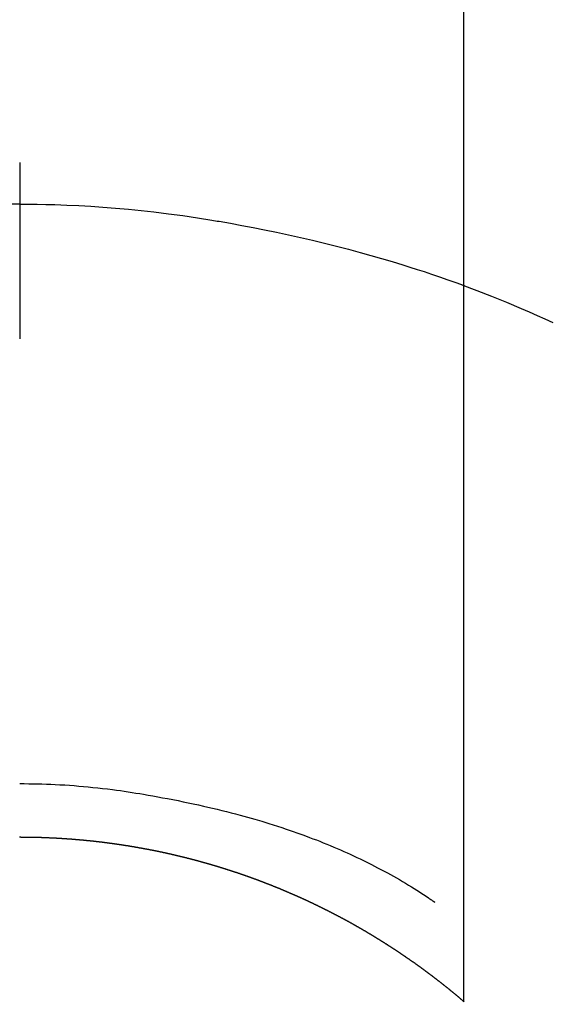
# Model space of a CAD drawing. Extents: x 163 to 26287, y 210 to 8610.
# Drawn here: x 15297 to 15306, y 7268 to 7285 of the extents above; entities that cross this region are included whole.
import ezdxf

# ---------------------------------------------------------------- set-up
doc = ezdxf.new("R2010")
doc.units = 0
doc.header["$LTSCALE"] = 50
doc.header["$MEASUREMENT"] = 0
doc.layers.get('0').update_dxf_attribs({"linetype": 'CONTINUOUS'})
doc.layers.add('150-機器', color=8, linetype='CONTINUOUS')
doc.layers.add('160-文字', color=254, linetype='CONTINUOUS')
doc.styles.add('KH001', font='txt')
doc.dimstyles.new('KH1xx030', dxfattribs={"dimscale": 30, "dimtxt": 2, "dimasz": 0.6, "dimexe": 0.3, "dimexo": 1.2, "dimgap": 0.5, "dimtad": 3, "dimdec": 1, "dimdsep": 46, "dimlunit": 6, "dimtxsty": 'KH001', "dimblk": 'DOT', "dimcen": 1, "dimdle": 1, "dimclrd": 256, "dimclre": 256, "dimclrt": 256, "dimadec": 0, "dimazin": 0, "dimtfac": 1, "dimtdec": 1, "dimtix": 1, "dimtmove": 2, "dimatfit": 3, "dimldrblk": 'CLOSEDBLANK', "dimfxl": 1, "dimtolj": 1, "dimtzin": 0, "dimlwd": -1, "dimlwe": -1, "dimarcsym": 0})

# ---------------------------------------------------------------- blocks, each defined once
blk = doc.blocks.new('_ClosedBlank')
at = {"color": 0, "linetype": 'ByBlock', "lineweight": -2}
for p, q in [((-1, 0.16667), (0, 0)), ((-1, 0.16667), (-1, -0.16667)), ((0, 0), (-1, -0.16667))]:
    blk.add_line(p, q, dxfattribs=at)
blk = doc.blocks.new('_Dot')
at = {"color": 0, "linetype": 'ByBlock', "lineweight": -2}
blk.add_line((-0.5, 0), (-1, 0), dxfattribs=at)
at = {"color": 0, "linetype": 'ByBlock', "const_width": 0.5}
blk.add_lwpolyline([(-0.25, 0, 1), (0.25, 0, 1)], format="xyb", close=True, dxfattribs=at)

msp = doc.modelspace()

# ---------------------------------------------------------------- linework, layer by layer
at = {"layer": '150-機器', "color": 13, "linetype": 'Continuous'}
for p, q in [((15304.761, 7268.518), (15304.761, 7300.279)), ((15297.251, 7271.299), (15297.251, 7271.298))]:
    msp.add_line(p, q, dxfattribs=at)
for points in [[(15297.251, 7282.723), (15297.251, 7282.718), (15297.251, 7282.713), (15297.251, 7282.708), (15297.251, 7282.703), (15297.251, 7282.698), (15297.251, 7282.693), (15297.251, 7282.688), (15297.251, 7282.683), (15297.251, 7282.678), (15297.251, 7282.673), (15297.251, 7282.668), (15297.251, 7282.663), (15297.251, 7282.658), (15297.251, 7282.652), (15297.251, 7282.647), (15297.251, 7282.642), (15297.251, 7282.637), (15297.251, 7282.632), (15297.251, 7282.627), (15297.251, 7282.621), (15297.251, 7282.616), (15297.251, 7282.611), (15297.251, 7282.606), (15297.251, 7282.6), (15297.251, 7282.595), (15297.251, 7282.59), (15297.251, 7282.585), (15297.251, 7282.579), (15297.251, 7282.574), (15297.251, 7282.569), (15297.251, 7282.563), (15297.251, 7282.558), (15297.251, 7282.553), (15297.251, 7282.547), (15297.251, 7282.542), (15297.251, 7282.537), (15297.251, 7282.531), (15297.251, 7282.526), (15297.251, 7282.521), (15297.251, 7282.515), (15297.251, 7282.51), (15297.251, 7282.504), (15297.251, 7282.499), (15297.251, 7282.493), (15297.251, 7282.488), (15297.251, 7282.483), (15297.251, 7282.477), (15297.251, 7282.472), (15297.251, 7282.466), (15297.251, 7282.461), (15297.251, 7282.455), (15297.251, 7282.45), (15297.251, 7282.444), (15297.251, 7282.439), (15297.251, 7282.433), (15297.251, 7282.428), (15297.251, 7282.422), (15297.251, 7282.416), (15297.251, 7282.411), (15297.251, 7282.405), (15297.251, 7282.4), (15297.251, 7282.394), (15297.251, 7282.388), (15297.251, 7282.384), (15297.251, 7282.378), (15297.251, 7282.373), (15297.251, 7282.367), (15297.251, 7282.361), (15297.251, 7282.356), (15297.251, 7282.35), (15297.251, 7282.344), (15297.251, 7282.339), (15297.251, 7282.333), (15297.251, 7282.327), (15297.251, 7282.322), (15297.251, 7282.316), (15297.251, 7282.31), (15297.251, 7282.305), (15297.251, 7282.299), (15297.251, 7282.293), (15297.251, 7282.287), (15297.251, 7282.282), (15297.251, 7282.276), (15297.251, 7282.27), (15297.251, 7282.264), (15297.251, 7282.259), (15297.251, 7282.253), (15297.251, 7282.247), (15297.251, 7282.241), (15297.251, 7282.235), (15297.251, 7282.23), (15297.251, 7282.224), (15297.251, 7282.218), (15297.251, 7282.212), (15297.251, 7282.206), (15297.251, 7282.201), (15297.251, 7282.195), (15297.251, 7282.189), (15297.251, 7282.183), (15297.251, 7282.177), (15297.251, 7282.171), (15297.251, 7282.165), (15297.251, 7282.16), (15297.251, 7282.154), (15297.251, 7282.148), (15297.251, 7282.142), (15297.251, 7282.136), (15297.251, 7282.13), (15297.251, 7282.124), (15297.251, 7282.118), (15297.251, 7282.112), (15297.251, 7282.107), (15297.251, 7282.101), (15297.251, 7282.095), (15297.251, 7282.089), (15297.251, 7282.083), (15297.251, 7282.077), (15297.251, 7282.071), (15297.251, 7282.065), (15297.251, 7282.059), (15297.251, 7282.053), (15297.251, 7282.047), (15297.251, 7282.041), (15297.251, 7282.035), (15297.251, 7282.029), (15297.251, 7282.023), (15297.251, 7282.017)], [(15297.251, 7282.017), (15297.104, 7282.016)], [(15297.251, 7282.017), (15297.399, 7282.016), (15297.547, 7282.014), (15297.695, 7282.012), (15297.843, 7282.009), (15298.046, 7282.002), (15298.249, 7281.993), (15298.452, 7281.981), (15298.655, 7281.968), (15298.872, 7281.951), (15299.089, 7281.932), (15299.305, 7281.91), (15299.521, 7281.886), (15299.767, 7281.855), (15300.012, 7281.822), (15300.257, 7281.786), (15300.501, 7281.747), (15300.531, 7281.742), (15300.562, 7281.737), (15300.592, 7281.731), (15300.623, 7281.726), (15300.815, 7281.693), (15301.008, 7281.657), (15301.2, 7281.621), (15301.391, 7281.583), (15301.595, 7281.541), (15301.798, 7281.497), (15302.001, 7281.452), (15302.203, 7281.405), (15302.406, 7281.356), (15302.608, 7281.306), (15302.81, 7281.254), (15303.011, 7281.2), (15303.191, 7281.15), (15303.371, 7281.098), (15303.55, 7281.045), (15303.728, 7280.99), (15303.85, 7280.952), (15303.971, 7280.913), (15304.092, 7280.874), (15304.213, 7280.834), (15304.352, 7280.786), (15304.49, 7280.737), (15304.628, 7280.688), (15304.767, 7280.638)], [(15297.251, 7282.017), (15297.251, 7282), (15297.251, 7281.982), (15297.251, 7281.964), (15297.251, 7281.946), (15297.251, 7281.928), (15297.251, 7281.91), (15297.251, 7281.892), (15297.251, 7281.874), (15297.251, 7281.856), (15297.251, 7281.838), (15297.251, 7281.82), (15297.251, 7281.802), (15297.251, 7281.784), (15297.251, 7281.766), (15297.251, 7281.748), (15297.251, 7281.73), (15297.251, 7281.712), (15297.251, 7281.694), (15297.251, 7281.676), (15297.251, 7281.658), (15297.251, 7281.64), (15297.251, 7281.623), (15297.251, 7281.605), (15297.251, 7281.587), (15297.251, 7281.569), (15297.251, 7281.551), (15297.251, 7281.533), (15297.251, 7281.515), (15297.251, 7281.497), (15297.251, 7281.479), (15297.251, 7281.461), (15297.251, 7281.443), (15297.251, 7281.425), (15297.251, 7281.407), (15297.251, 7281.389), (15297.251, 7281.371), (15297.251, 7281.353), (15297.251, 7281.335), (15297.251, 7281.317), (15297.251, 7281.299), (15297.251, 7281.281), (15297.251, 7281.263), (15297.251, 7281.246), (15297.251, 7281.228), (15297.251, 7281.21), (15297.251, 7281.192), (15297.251, 7281.174), (15297.251, 7281.156), (15297.251, 7281.138), (15297.251, 7281.12), (15297.251, 7281.102), (15297.251, 7281.084), (15297.251, 7281.066), (15297.251, 7281.048), (15297.251, 7281.03), (15297.251, 7281.012), (15297.251, 7280.994), (15297.251, 7280.975), (15297.251, 7280.957), (15297.251, 7280.939), (15297.251, 7280.921), (15297.251, 7280.903), (15297.251, 7280.885), (15297.251, 7280.868), (15297.251, 7280.85), (15297.251, 7280.832), (15297.251, 7280.814), (15297.251, 7280.796), (15297.251, 7280.778), (15297.251, 7280.76), (15297.251, 7280.742), (15297.251, 7280.724), (15297.251, 7280.706), (15297.251, 7280.688), (15297.251, 7280.67), (15297.251, 7280.652), (15297.251, 7280.634), (15297.251, 7280.616), (15297.251, 7280.597), (15297.251, 7280.579), (15297.251, 7280.561), (15297.251, 7280.543), (15297.251, 7280.525), (15297.251, 7280.507), (15297.251, 7280.49), (15297.251, 7280.472), (15297.251, 7280.454), (15297.251, 7280.436), (15297.251, 7280.418), (15297.251, 7280.4), (15297.251, 7280.382), (15297.251, 7280.364), (15297.251, 7280.346), (15297.251, 7280.328), (15297.251, 7280.31), (15297.251, 7280.292), (15297.251, 7280.274), (15297.251, 7280.256), (15297.251, 7280.237), (15297.251, 7280.219), (15297.251, 7280.201), (15297.251, 7280.183), (15297.251, 7280.165), (15297.251, 7280.147), (15297.251, 7280.129), (15297.251, 7280.112), (15297.251, 7280.094), (15297.251, 7280.076), (15297.251, 7280.058), (15297.251, 7280.04), (15297.251, 7280.022), (15297.251, 7280.004), (15297.251, 7279.986), (15297.251, 7279.968), (15297.251, 7279.95), (15297.251, 7279.932), (15297.251, 7279.914), (15297.251, 7279.896), (15297.251, 7279.878), (15297.251, 7279.86), (15297.251, 7279.842), (15297.251, 7279.823), (15297.251, 7279.805), (15297.251, 7279.787), (15297.251, 7279.769), (15297.251, 7279.751), (15297.251, 7279.734)], [(15304.726, 7280.653), (15304.979, 7280.555), (15305.232, 7280.457), (15305.483, 7280.356), (15305.733, 7280.251), (15305.867, 7280.193), (15306, 7280.134), (15306.132, 7280.074), (15306.265, 7280.013)], [(15297.251, 7272.208), (15297.327, 7272.207), (15297.403, 7272.206), (15297.478, 7272.205), (15297.554, 7272.204), (15297.628, 7272.201), (15297.702, 7272.199), (15297.776, 7272.196), (15297.85, 7272.193), (15297.931, 7272.188), (15298.012, 7272.184), (15298.093, 7272.179), (15298.174, 7272.173), (15298.252, 7272.166), (15298.331, 7272.159), (15298.409, 7272.152), (15298.487, 7272.144), (15298.571, 7272.135), (15298.654, 7272.126), (15298.737, 7272.116), (15298.82, 7272.106), (15298.887, 7272.097), (15298.953, 7272.088), (15299.019, 7272.078), (15299.086, 7272.068), (15299.151, 7272.058), (15299.215, 7272.047), (15299.28, 7272.037), (15299.345, 7272.026), (15299.425, 7272.012), (15299.505, 7271.998), (15299.585, 7271.984), (15299.665, 7271.969), (15299.753, 7271.953), (15299.841, 7271.936), (15299.929, 7271.919), (15300.016, 7271.901), (15300.102, 7271.884), (15300.187, 7271.865), (15300.272, 7271.847), (15300.357, 7271.828), (15300.435, 7271.81), (15300.513, 7271.791), (15300.591, 7271.773), (15300.668, 7271.754), (15300.747, 7271.734), (15300.825, 7271.714), (15300.903, 7271.694), (15300.982, 7271.673), (15301.103, 7271.639), (15301.225, 7271.605), (15301.346, 7271.569), (15301.466, 7271.532), (15301.54, 7271.509), (15301.613, 7271.486), (15301.686, 7271.462), (15301.76, 7271.438), (15301.858, 7271.404), (15301.957, 7271.369), (15302.055, 7271.333), (15302.152, 7271.297), (15302.21, 7271.275), (15302.268, 7271.253), (15302.325, 7271.23), (15302.383, 7271.207), (15302.443, 7271.183), (15302.503, 7271.158), (15302.563, 7271.133), (15302.622, 7271.107), (15302.677, 7271.084), (15302.732, 7271.06), (15302.786, 7271.035), (15302.841, 7271.011), (15302.897, 7270.985), (15302.953, 7270.959), (15303.009, 7270.932), (15303.065, 7270.905), (15303.111, 7270.882), (15303.157, 7270.859), (15303.203, 7270.836), (15303.249, 7270.812), (15303.304, 7270.783), (15303.36, 7270.754), (15303.415, 7270.725), (15303.47, 7270.696), (15303.521, 7270.668), (15303.571, 7270.639), (15303.621, 7270.611), (15303.671, 7270.582), (15303.724, 7270.551), (15303.776, 7270.52), (15303.827, 7270.489), (15303.879, 7270.457), (15303.923, 7270.43), (15303.967, 7270.402), (15304.011, 7270.374), (15304.054, 7270.345), (15304.08, 7270.329), (15304.106, 7270.312), (15304.132, 7270.295), (15304.157, 7270.278), (15304.172, 7270.268), (15304.187, 7270.258), (15304.201, 7270.248), (15304.216, 7270.238), (15304.228, 7270.229), (15304.24, 7270.22), (15304.252, 7270.212), (15304.265, 7270.204), (15304.266, 7270.203), (15304.267, 7270.202), (15304.269, 7270.202), (15304.27, 7270.201)], [(15297.251, 7271.298), (15297.245, 7271.298)], [(15304.769, 7268.511), (15304.765, 7268.515), (15304.761, 7268.518), (15304.757, 7268.521), (15304.753, 7268.525), (15304.749, 7268.528), (15304.745, 7268.532), (15304.741, 7268.535), (15304.737, 7268.538), (15304.733, 7268.542), (15304.729, 7268.545), (15304.725, 7268.548), (15304.721, 7268.552), (15304.717, 7268.555), (15304.713, 7268.559), (15304.709, 7268.562), (15304.705, 7268.565), (15304.701, 7268.569), (15304.697, 7268.572), (15304.693, 7268.576), (15304.689, 7268.579), (15304.685, 7268.582), (15304.681, 7268.586), (15304.677, 7268.589), (15304.673, 7268.592), (15304.669, 7268.596), (15304.665, 7268.599), (15304.661, 7268.603), (15304.657, 7268.606), (15304.653, 7268.609), (15304.649, 7268.613), (15304.645, 7268.616), (15304.641, 7268.619), (15304.637, 7268.623), (15304.633, 7268.626), (15304.629, 7268.63), (15304.625, 7268.633), (15304.621, 7268.636), (15304.617, 7268.64), (15304.613, 7268.643), (15304.608, 7268.646), (15304.604, 7268.65), (15304.6, 7268.653), (15304.596, 7268.656), (15304.592, 7268.66), (15304.588, 7268.663), (15304.584, 7268.666), (15304.58, 7268.67), (15304.576, 7268.673), (15304.572, 7268.676), (15304.568, 7268.68), (15304.564, 7268.683), (15304.56, 7268.686), (15304.556, 7268.69), (15304.552, 7268.693), (15304.548, 7268.696), (15304.544, 7268.699), (15304.54, 7268.703), (15304.536, 7268.706), (15304.532, 7268.709), (15304.527, 7268.713), (15304.523, 7268.716), (15304.519, 7268.719), (15304.515, 7268.723), (15304.511, 7268.726), (15304.507, 7268.729), (15304.503, 7268.732), (15304.499, 7268.736), (15304.495, 7268.739), (15304.491, 7268.742), (15304.487, 7268.746), (15304.483, 7268.749), (15304.479, 7268.752), (15304.474, 7268.755), (15304.47, 7268.759), (15304.466, 7268.762), (15304.462, 7268.765), (15304.458, 7268.769), (15304.454, 7268.772), (15304.45, 7268.775), (15304.446, 7268.778), (15304.442, 7268.782), (15304.438, 7268.785), (15304.434, 7268.788), (15304.429, 7268.791), (15304.425, 7268.795), (15304.421, 7268.798), (15304.417, 7268.801), (15304.413, 7268.804), (15304.409, 7268.808), (15304.405, 7268.811), (15304.402, 7268.814), (15304.398, 7268.817), (15304.393, 7268.82), (15304.389, 7268.823), (15304.385, 7268.826), (15304.381, 7268.829), (15304.377, 7268.833), (15304.373, 7268.836), (15304.369, 7268.839), (15304.365, 7268.842), (15304.361, 7268.846), (15304.356, 7268.849), (15304.352, 7268.852), (15304.348, 7268.855), (15304.344, 7268.859), (15304.34, 7268.862), (15304.336, 7268.865), (15304.332, 7268.868), (15304.327, 7268.871), (15304.323, 7268.875), (15304.319, 7268.878), (15304.315, 7268.881), (15304.311, 7268.884), (15304.307, 7268.887), (15304.303, 7268.891), (15304.298, 7268.894), (15304.294, 7268.897), (15304.29, 7268.9), (15304.286, 7268.903), (15304.282, 7268.907), (15304.278, 7268.91), (15304.274, 7268.913), (15304.269, 7268.916), (15304.265, 7268.919), (15304.261, 7268.923), (15304.257, 7268.926), (15304.253, 7268.929), (15304.249, 7268.932), (15304.244, 7268.935), (15304.24, 7268.938), (15304.236, 7268.942), (15304.232, 7268.945), (15304.228, 7268.948), (15304.224, 7268.951), (15304.219, 7268.954), (15304.215, 7268.957), (15304.211, 7268.961), (15304.207, 7268.964), (15304.203, 7268.967), (15304.199, 7268.97), (15304.194, 7268.973), (15304.19, 7268.976), (15304.186, 7268.98), (15304.182, 7268.983), (15304.178, 7268.986), (15304.173, 7268.989), (15304.169, 7268.992), (15304.165, 7268.995), (15304.161, 7268.998), (15304.157, 7269.002), (15304.152, 7269.005), (15304.148, 7269.008), (15304.144, 7269.011), (15304.14, 7269.014), (15304.136, 7269.017), (15304.131, 7269.02), (15304.127, 7269.023), (15304.123, 7269.027), (15304.119, 7269.03), (15304.115, 7269.033), (15304.11, 7269.036), (15304.106, 7269.039), (15304.102, 7269.042), (15304.098, 7269.045), (15304.094, 7269.048), (15304.089, 7269.051), (15304.085, 7269.055), (15304.081, 7269.058), (15304.077, 7269.061), (15304.072, 7269.064), (15304.068, 7269.067), (15304.064, 7269.07), (15304.06, 7269.073), (15304.056, 7269.076), (15304.051, 7269.079), (15304.047, 7269.082), (15304.043, 7269.086), (15304.039, 7269.089), (15304.034, 7269.092), (15304.03, 7269.095), (15304.027, 7269.098), (15304.023, 7269.101), (15304.018, 7269.104), (15304.014, 7269.107), (15304.01, 7269.11), (15304.006, 7269.113), (15304.001, 7269.116), (15303.997, 7269.119), (15303.993, 7269.122), (15303.989, 7269.125), (15303.984, 7269.129), (15303.98, 7269.132), (15303.976, 7269.135), (15303.972, 7269.138), (15303.967, 7269.141), (15303.963, 7269.144), (15303.959, 7269.147), (15303.955, 7269.15), (15303.95, 7269.153), (15303.946, 7269.156), (15303.942, 7269.159), (15303.938, 7269.162), (15303.933, 7269.165), (15303.929, 7269.168), (15303.925, 7269.171), (15303.92, 7269.174), (15303.916, 7269.177), (15303.912, 7269.18), (15303.908, 7269.183), (15303.903, 7269.186), (15303.899, 7269.189), (15303.895, 7269.192), (15303.89, 7269.195), (15303.886, 7269.197), (15303.882, 7269.2), (15303.878, 7269.203), (15303.873, 7269.206), (15303.869, 7269.209), (15303.865, 7269.212), (15303.86, 7269.215), (15303.856, 7269.218), (15303.852, 7269.221), (15303.848, 7269.224), (15303.843, 7269.227), (15303.839, 7269.23), (15303.835, 7269.233), (15303.83, 7269.236), (15303.826, 7269.239), (15303.822, 7269.242), (15303.817, 7269.245), (15303.813, 7269.248), (15303.809, 7269.251), (15303.805, 7269.254), (15303.8, 7269.257), (15303.796, 7269.26), (15303.792, 7269.263), (15303.787, 7269.266), (15303.783, 7269.269), (15303.779, 7269.272), (15303.774, 7269.275), (15303.77, 7269.278), (15303.766, 7269.281), (15303.761, 7269.284), (15303.757, 7269.287), (15303.753, 7269.29), (15303.748, 7269.293), (15303.744, 7269.296), (15303.74, 7269.299), (15303.735, 7269.302), (15303.731, 7269.305), (15303.727, 7269.307), (15303.722, 7269.31), (15303.718, 7269.313), (15303.714, 7269.316), (15303.709, 7269.319), (15303.705, 7269.322), (15303.701, 7269.325), (15303.696, 7269.328), (15303.692, 7269.331), (15303.688, 7269.334), (15303.683, 7269.337), (15303.679, 7269.34), (15303.675, 7269.343), (15303.67, 7269.346), (15303.666, 7269.348), (15303.662, 7269.351), (15303.657, 7269.354), (15303.653, 7269.357), (15303.649, 7269.36), (15303.645, 7269.363), (15303.641, 7269.366), (15303.636, 7269.369), (15303.632, 7269.372), (15303.628, 7269.375), (15303.623, 7269.378), (15303.619, 7269.38), (15303.615, 7269.383), (15303.61, 7269.386), (15303.606, 7269.389), (15303.601, 7269.392), (15303.597, 7269.395), (15303.593, 7269.398), (15303.588, 7269.401), (15303.584, 7269.403), (15303.58, 7269.406), (15303.575, 7269.409), (15303.571, 7269.412), (15303.566, 7269.415), (15303.562, 7269.418), (15303.558, 7269.421), (15303.553, 7269.424), (15303.549, 7269.426), (15303.544, 7269.429), (15303.54, 7269.432), (15303.536, 7269.435), (15303.531, 7269.438), (15303.527, 7269.441), (15303.522, 7269.444), (15303.518, 7269.446), (15303.514, 7269.449), (15303.509, 7269.452), (15303.505, 7269.455), (15303.5, 7269.458), (15303.496, 7269.461), (15303.492, 7269.463), (15303.487, 7269.466), (15303.483, 7269.469), (15303.478, 7269.472), (15303.474, 7269.475), (15303.47, 7269.478), (15303.465, 7269.48), (15303.461, 7269.483), (15303.456, 7269.486), (15303.452, 7269.489), (15303.448, 7269.492), (15303.443, 7269.494), (15303.439, 7269.497), (15303.434, 7269.5), (15303.43, 7269.503), (15303.425, 7269.506), (15303.421, 7269.509), (15303.417, 7269.511), (15303.412, 7269.514), (15303.408, 7269.517), (15303.403, 7269.52), (15303.399, 7269.523), (15303.394, 7269.525), (15303.39, 7269.528), (15303.386, 7269.531), (15303.381, 7269.534), (15303.377, 7269.536), (15303.372, 7269.539), (15303.368, 7269.542), (15303.363, 7269.545), (15303.359, 7269.548), (15303.354, 7269.55), (15303.35, 7269.553), (15303.346, 7269.556), (15303.341, 7269.559), (15303.337, 7269.561), (15303.332, 7269.564), (15303.328, 7269.567), (15303.323, 7269.57), (15303.319, 7269.572), (15303.314, 7269.574), (15303.31, 7269.577), (15303.305, 7269.58), (15303.301, 7269.582), (15303.297, 7269.585), (15303.292, 7269.588), (15303.288, 7269.591), (15303.283, 7269.593), (15303.279, 7269.596), (15303.275, 7269.599), (15303.271, 7269.602), (15303.266, 7269.604), (15303.262, 7269.607), (15303.257, 7269.61), (15303.253, 7269.613), (15303.248, 7269.615), (15303.244, 7269.618), (15303.239, 7269.621), (15303.235, 7269.623), (15303.231, 7269.626), (15303.226, 7269.629), (15303.222, 7269.632), (15303.217, 7269.634), (15303.213, 7269.637), (15303.208, 7269.64), (15303.204, 7269.642), (15303.199, 7269.645), (15303.195, 7269.648), (15303.19, 7269.651), (15303.186, 7269.653), (15303.181, 7269.656), (15303.177, 7269.659), (15303.172, 7269.661), (15303.168, 7269.664), (15303.163, 7269.667), (15303.159, 7269.669), (15303.154, 7269.672), (15303.15, 7269.675), (15303.145, 7269.677), (15303.141, 7269.68), (15303.136, 7269.683), (15303.132, 7269.685), (15303.127, 7269.688), (15303.123, 7269.691), (15303.118, 7269.693), (15303.114, 7269.696), (15303.109, 7269.699), (15303.105, 7269.701), (15303.1, 7269.704), (15303.096, 7269.707), (15303.091, 7269.709), (15303.087, 7269.712), (15303.082, 7269.715), (15303.077, 7269.717), (15303.073, 7269.72), (15303.068, 7269.723), (15303.064, 7269.725), (15303.059, 7269.728), (15303.055, 7269.73), (15303.05, 7269.733), (15303.046, 7269.736), (15303.041, 7269.738), (15303.037, 7269.741), (15303.032, 7269.744), (15303.028, 7269.746), (15303.023, 7269.749), (15303.019, 7269.752), (15303.014, 7269.754), (15303.01, 7269.757), (15303.005, 7269.759), (15303, 7269.762), (15302.996, 7269.765), (15302.991, 7269.767), (15302.987, 7269.77), (15302.982, 7269.772), (15302.978, 7269.775), (15302.973, 7269.778), (15302.969, 7269.78), (15302.964, 7269.783), (15302.96, 7269.785), (15302.955, 7269.788), (15302.95, 7269.791), (15302.946, 7269.793), (15302.941, 7269.796), (15302.937, 7269.798), (15302.932, 7269.801), (15302.928, 7269.803), (15302.923, 7269.806), (15302.919, 7269.809), (15302.914, 7269.811), (15302.909, 7269.814), (15302.905, 7269.816), (15302.9, 7269.819), (15302.897, 7269.821), (15302.892, 7269.824), (15302.888, 7269.827), (15302.883, 7269.829), (15302.878, 7269.832), (15302.874, 7269.834), (15302.869, 7269.837), (15302.865, 7269.839), (15302.86, 7269.842), (15302.856, 7269.844), (15302.851, 7269.847), (15302.846, 7269.85), (15302.842, 7269.852), (15302.837, 7269.855), (15302.833, 7269.857), (15302.828, 7269.86), (15302.823, 7269.862), (15302.819, 7269.865), (15302.814, 7269.867), (15302.81, 7269.87), (15302.805, 7269.872), (15302.8, 7269.875), (15302.796, 7269.877), (15302.791, 7269.88), (15302.787, 7269.882), (15302.782, 7269.885), (15302.778, 7269.887), (15302.773, 7269.89), (15302.768, 7269.892), (15302.764, 7269.895), (15302.759, 7269.897), (15302.755, 7269.9), (15302.75, 7269.902), (15302.745, 7269.905), (15302.741, 7269.907), (15302.736, 7269.91), (15302.731, 7269.912), (15302.727, 7269.915), (15302.722, 7269.917), (15302.718, 7269.92), (15302.713, 7269.922), (15302.708, 7269.925), (15302.704, 7269.927), (15302.699, 7269.93), (15302.695, 7269.932), (15302.69, 7269.935), (15302.685, 7269.937), (15302.681, 7269.94), (15302.676, 7269.942), (15302.671, 7269.945), (15302.667, 7269.947), (15302.662, 7269.949), (15302.658, 7269.951), (15302.653, 7269.953), (15302.648, 7269.956), (15302.644, 7269.958), (15302.639, 7269.961), (15302.634, 7269.963), (15302.63, 7269.966), (15302.625, 7269.968), (15302.621, 7269.971), (15302.616, 7269.973), (15302.611, 7269.975), (15302.607, 7269.978), (15302.602, 7269.98), (15302.597, 7269.983), (15302.593, 7269.985), (15302.588, 7269.988), (15302.583, 7269.99), (15302.579, 7269.992), (15302.574, 7269.995), (15302.569, 7269.997), (15302.565, 7270), (15302.56, 7270.002), (15302.555, 7270.005), (15302.551, 7270.007), (15302.546, 7270.009), (15302.542, 7270.012), (15302.537, 7270.014), (15302.532, 7270.017), (15302.528, 7270.019), (15302.523, 7270.021), (15302.519, 7270.024), (15302.515, 7270.026), (15302.51, 7270.028), (15302.505, 7270.031), (15302.501, 7270.033), (15302.496, 7270.036), (15302.491, 7270.038), (15302.487, 7270.04), (15302.482, 7270.043), (15302.477, 7270.045), (15302.473, 7270.048), (15302.468, 7270.05), (15302.463, 7270.052), (15302.459, 7270.055), (15302.454, 7270.057), (15302.449, 7270.059), (15302.445, 7270.062), (15302.44, 7270.064), (15302.435, 7270.066), (15302.43, 7270.069), (15302.426, 7270.071), (15302.421, 7270.073), (15302.416, 7270.076), (15302.412, 7270.078), (15302.407, 7270.081), (15302.402, 7270.083), (15302.398, 7270.085), (15302.393, 7270.088), (15302.388, 7270.09), (15302.384, 7270.092), (15302.379, 7270.095), (15302.374, 7270.097), (15302.37, 7270.099), (15302.365, 7270.102), (15302.36, 7270.104), (15302.355, 7270.106), (15302.351, 7270.108), (15302.346, 7270.111), (15302.341, 7270.113), (15302.337, 7270.115), (15302.332, 7270.118), (15302.327, 7270.12), (15302.323, 7270.122), (15302.318, 7270.125), (15302.313, 7270.127), (15302.308, 7270.129), (15302.304, 7270.132), (15302.299, 7270.134), (15302.294, 7270.136), (15302.29, 7270.138), (15302.285, 7270.141), (15302.28, 7270.143), (15302.275, 7270.145), (15302.271, 7270.148), (15302.266, 7270.15), (15302.261, 7270.152), (15302.257, 7270.154), (15302.252, 7270.157), (15302.247, 7270.159), (15302.242, 7270.161), (15302.238, 7270.163), (15302.233, 7270.166), (15302.228, 7270.168), (15302.224, 7270.17), (15302.219, 7270.172), (15302.214, 7270.175), (15302.209, 7270.177), (15302.205, 7270.179), (15302.2, 7270.181), (15302.195, 7270.184), (15302.19, 7270.186), (15302.186, 7270.188), (15302.181, 7270.19), (15302.176, 7270.193), (15302.171, 7270.195), (15302.167, 7270.197), (15302.162, 7270.199), (15302.157, 7270.202), (15302.152, 7270.204), (15302.148, 7270.206), (15302.144, 7270.208), (15302.139, 7270.211), (15302.135, 7270.213), (15302.13, 7270.215), (15302.125, 7270.217), (15302.12, 7270.219), (15302.116, 7270.222), (15302.111, 7270.224), (15302.106, 7270.226), (15302.101, 7270.228), (15302.097, 7270.23), (15302.092, 7270.233), (15302.087, 7270.235), (15302.082, 7270.237), (15302.077, 7270.239), (15302.073, 7270.241), (15302.068, 7270.244), (15302.063, 7270.246), (15302.058, 7270.248), (15302.054, 7270.25), (15302.049, 7270.252), (15302.044, 7270.254), (15302.039, 7270.257), (15302.035, 7270.259), (15302.03, 7270.261), (15302.025, 7270.263), (15302.02, 7270.265), (15302.016, 7270.268), (15302.011, 7270.27), (15302.006, 7270.272), (15302.001, 7270.274), (15301.996, 7270.276), (15301.992, 7270.278), (15301.987, 7270.28), (15301.982, 7270.283), (15301.977, 7270.285), (15301.973, 7270.287), (15301.968, 7270.289), (15301.963, 7270.291), (15301.958, 7270.293), (15301.953, 7270.295), (15301.949, 7270.298), (15301.944, 7270.3), (15301.939, 7270.302), (15301.934, 7270.304), (15301.93, 7270.306), (15301.925, 7270.308), (15301.92, 7270.31), (15301.915, 7270.312), (15301.91, 7270.315), (15301.906, 7270.317), (15301.901, 7270.319), (15301.896, 7270.321), (15301.891, 7270.323), (15301.886, 7270.325), (15301.882, 7270.326), (15301.877, 7270.328), (15301.872, 7270.33), (15301.867, 7270.333), (15301.862, 7270.335), (15301.858, 7270.337), (15301.853, 7270.339), (15301.848, 7270.341), (15301.843, 7270.343), (15301.838, 7270.345), (15301.834, 7270.347), (15301.829, 7270.349), (15301.824, 7270.351), (15301.819, 7270.353), (15301.814, 7270.355), (15301.81, 7270.358), (15301.805, 7270.36), (15301.8, 7270.362), (15301.795, 7270.364), (15301.79, 7270.366), (15301.785, 7270.368), (15301.781, 7270.37), (15301.776, 7270.372), (15301.771, 7270.374), (15301.767, 7270.376), (15301.762, 7270.378), (15301.758, 7270.38), (15301.753, 7270.382), (15301.748, 7270.384), (15301.743, 7270.386), (15301.738, 7270.388), (15301.733, 7270.39), (15301.729, 7270.392), (15301.724, 7270.394), (15301.719, 7270.397), (15301.714, 7270.399), (15301.709, 7270.401), (15301.704, 7270.403), (15301.7, 7270.405), (15301.695, 7270.407), (15301.69, 7270.409), (15301.685, 7270.411), (15301.68, 7270.413), (15301.675, 7270.415), (15301.671, 7270.417), (15301.666, 7270.419), (15301.661, 7270.421), (15301.656, 7270.423), (15301.651, 7270.425), (15301.646, 7270.427), (15301.642, 7270.429), (15301.637, 7270.431), (15301.632, 7270.433), (15301.627, 7270.435), (15301.622, 7270.437), (15301.617, 7270.439), (15301.612, 7270.441), (15301.608, 7270.443), (15301.603, 7270.445), (15301.598, 7270.447), (15301.593, 7270.449), (15301.588, 7270.45), (15301.583, 7270.452), (15301.578, 7270.454), (15301.574, 7270.456), (15301.569, 7270.458), (15301.564, 7270.46), (15301.559, 7270.462), (15301.554, 7270.464), (15301.549, 7270.466), (15301.544, 7270.468), (15301.54, 7270.47), (15301.535, 7270.472), (15301.53, 7270.474), (15301.525, 7270.476), (15301.52, 7270.478), (15301.515, 7270.48), (15301.51, 7270.482), (15301.506, 7270.484), (15301.501, 7270.486), (15301.496, 7270.488), (15301.491, 7270.489), (15301.486, 7270.491), (15301.481, 7270.493), (15301.476, 7270.495), (15301.471, 7270.497), (15301.467, 7270.499), (15301.462, 7270.501), (15301.457, 7270.503), (15301.452, 7270.505), (15301.447, 7270.507), (15301.442, 7270.509), (15301.437, 7270.511), (15301.432, 7270.512), (15301.427, 7270.514), (15301.423, 7270.516), (15301.418, 7270.518), (15301.413, 7270.52), (15301.408, 7270.522), (15301.403, 7270.524), (15301.398, 7270.526), (15301.393, 7270.528), (15301.389, 7270.529), (15301.385, 7270.531), (15301.38, 7270.533), (15301.375, 7270.535), (15301.37, 7270.537), (15301.365, 7270.539), (15301.36, 7270.541), (15301.355, 7270.543), (15301.35, 7270.544), (15301.345, 7270.546), (15301.34, 7270.548), (15301.336, 7270.55), (15301.331, 7270.552), (15301.326, 7270.554), (15301.321, 7270.556), (15301.316, 7270.557), (15301.311, 7270.559), (15301.306, 7270.561), (15301.301, 7270.563), (15301.296, 7270.565), (15301.291, 7270.567), (15301.287, 7270.568), (15301.282, 7270.57), (15301.277, 7270.572), (15301.272, 7270.574), (15301.267, 7270.576), (15301.262, 7270.578), (15301.257, 7270.579), (15301.252, 7270.581), (15301.247, 7270.583), (15301.242, 7270.585), (15301.237, 7270.587), (15301.232, 7270.588), (15301.228, 7270.59), (15301.223, 7270.592), (15301.218, 7270.594), (15301.213, 7270.596), (15301.208, 7270.597), (15301.203, 7270.599), (15301.198, 7270.601), (15301.193, 7270.603), (15301.188, 7270.605), (15301.183, 7270.606), (15301.178, 7270.608), (15301.173, 7270.61), (15301.169, 7270.612), (15301.164, 7270.614), (15301.159, 7270.615), (15301.154, 7270.617), (15301.149, 7270.619), (15301.144, 7270.621), (15301.139, 7270.622), (15301.134, 7270.624), (15301.129, 7270.626), (15301.124, 7270.628), (15301.119, 7270.629), (15301.114, 7270.631), (15301.109, 7270.633), (15301.104, 7270.635), (15301.099, 7270.636), (15301.095, 7270.638), (15301.09, 7270.64), (15301.085, 7270.642), (15301.08, 7270.643), (15301.075, 7270.645), (15301.07, 7270.647), (15301.065, 7270.649), (15301.06, 7270.65), (15301.055, 7270.652), (15301.05, 7270.654), (15301.045, 7270.656), (15301.04, 7270.657), (15301.035, 7270.659), (15301.03, 7270.661), (15301.025, 7270.662), (15301.02, 7270.664), (15301.015, 7270.666), (15301.011, 7270.668), (15301.006, 7270.669), (15301.002, 7270.671), (15300.997, 7270.673), (15300.992, 7270.674), (15300.987, 7270.676), (15300.982, 7270.678), (15300.977, 7270.679), (15300.972, 7270.681), (15300.967, 7270.683), (15300.962, 7270.685), (15300.957, 7270.686), (15300.952, 7270.688), (15300.947, 7270.69), (15300.942, 7270.691), (15300.937, 7270.693), (15300.932, 7270.695), (15300.927, 7270.696), (15300.922, 7270.698), (15300.917, 7270.7), (15300.912, 7270.701), (15300.907, 7270.703), (15300.902, 7270.704), (15300.897, 7270.705), (15300.892, 7270.707), (15300.887, 7270.709), (15300.882, 7270.71), (15300.877, 7270.712), (15300.872, 7270.713), (15300.867, 7270.715), (15300.863, 7270.717), (15300.858, 7270.718), (15300.853, 7270.72), (15300.848, 7270.722), (15300.843, 7270.723), (15300.838, 7270.725), (15300.833, 7270.727), (15300.828, 7270.728), (15300.823, 7270.73), (15300.818, 7270.731), (15300.813, 7270.733), (15300.808, 7270.735), (15300.803, 7270.736), (15300.798, 7270.738), (15300.793, 7270.74), (15300.788, 7270.741), (15300.783, 7270.743), (15300.778, 7270.744), (15300.773, 7270.746), (15300.768, 7270.748), (15300.763, 7270.749), (15300.758, 7270.751), (15300.753, 7270.752), (15300.748, 7270.754), (15300.743, 7270.755), (15300.738, 7270.757), (15300.733, 7270.759), (15300.728, 7270.76), (15300.723, 7270.762), (15300.718, 7270.763), (15300.713, 7270.765), (15300.708, 7270.767), (15300.703, 7270.768), (15300.698, 7270.77), (15300.693, 7270.771), (15300.688, 7270.773), (15300.683, 7270.774), (15300.678, 7270.776), (15300.673, 7270.777), (15300.668, 7270.779), (15300.663, 7270.781), (15300.658, 7270.782), (15300.653, 7270.784), (15300.648, 7270.785), (15300.643, 7270.787), (15300.638, 7270.788), (15300.634, 7270.79), (15300.629, 7270.791), (15300.624, 7270.793), (15300.619, 7270.794), (15300.614, 7270.796), (15300.609, 7270.797), (15300.604, 7270.799), (15300.599, 7270.801), (15300.594, 7270.802), (15300.589, 7270.804), (15300.584, 7270.805), (15300.579, 7270.807), (15300.574, 7270.808), (15300.569, 7270.81), (15300.564, 7270.811), (15300.559, 7270.813), (15300.554, 7270.814), (15300.549, 7270.816), (15300.544, 7270.817), (15300.539, 7270.819), (15300.534, 7270.82), (15300.529, 7270.822), (15300.524, 7270.823), (15300.518, 7270.825), (15300.513, 7270.826), (15300.508, 7270.828), (15300.503, 7270.829), (15300.498, 7270.83), (15300.493, 7270.832), (15300.488, 7270.833), (15300.483, 7270.835), (15300.478, 7270.836), (15300.473, 7270.838), (15300.468, 7270.839), (15300.463, 7270.841), (15300.458, 7270.842), (15300.453, 7270.844), (15300.448, 7270.845), (15300.443, 7270.847), (15300.438, 7270.848), (15300.433, 7270.849), (15300.428, 7270.851), (15300.423, 7270.852), (15300.418, 7270.854), (15300.413, 7270.855), (15300.408, 7270.857), (15300.403, 7270.858), (15300.398, 7270.86), (15300.393, 7270.861), (15300.388, 7270.862), (15300.383, 7270.864), (15300.378, 7270.865), (15300.373, 7270.867), (15300.367, 7270.868), (15300.362, 7270.869), (15300.357, 7270.871), (15300.352, 7270.872), (15300.347, 7270.874), (15300.342, 7270.875), (15300.337, 7270.877), (15300.332, 7270.878), (15300.327, 7270.879), (15300.322, 7270.881), (15300.317, 7270.882), (15300.312, 7270.884), (15300.307, 7270.885), (15300.302, 7270.886), (15300.297, 7270.888), (15300.292, 7270.889), (15300.287, 7270.89), (15300.282, 7270.892), (15300.277, 7270.893), (15300.272, 7270.895), (15300.266, 7270.896), (15300.261, 7270.897), (15300.257, 7270.899), (15300.252, 7270.9), (15300.247, 7270.901), (15300.242, 7270.903), (15300.237, 7270.904), (15300.232, 7270.905), (15300.227, 7270.907), (15300.222, 7270.908), (15300.217, 7270.91), (15300.212, 7270.911), (15300.207, 7270.912), (15300.202, 7270.914), (15300.197, 7270.915), (15300.192, 7270.916), (15300.186, 7270.918), (15300.181, 7270.919), (15300.176, 7270.92), (15300.171, 7270.922), (15300.166, 7270.923), (15300.161, 7270.924), (15300.156, 7270.926), (15300.151, 7270.927), (15300.146, 7270.928), (15300.141, 7270.929), (15300.136, 7270.931), (15300.131, 7270.932), (15300.126, 7270.933), (15300.121, 7270.935), (15300.116, 7270.936), (15300.11, 7270.937), (15300.105, 7270.939), (15300.1, 7270.94), (15300.095, 7270.941), (15300.09, 7270.942), (15300.085, 7270.944), (15300.08, 7270.945), (15300.075, 7270.946), (15300.07, 7270.948), (15300.065, 7270.949), (15300.06, 7270.95), (15300.055, 7270.951), (15300.049, 7270.953), (15300.044, 7270.954), (15300.039, 7270.955), (15300.034, 7270.957), (15300.029, 7270.958), (15300.024, 7270.959), (15300.019, 7270.96), (15300.014, 7270.962), (15300.009, 7270.963), (15300.004, 7270.964), (15299.999, 7270.965), (15299.994, 7270.967), (15299.988, 7270.968), (15299.983, 7270.969), (15299.978, 7270.97), (15299.973, 7270.972), (15299.968, 7270.973), (15299.963, 7270.974), (15299.958, 7270.975), (15299.953, 7270.976), (15299.948, 7270.978), (15299.943, 7270.979), (15299.938, 7270.98), (15299.932, 7270.981), (15299.927, 7270.983), (15299.922, 7270.984), (15299.917, 7270.985), (15299.912, 7270.986), (15299.907, 7270.987), (15299.902, 7270.989), (15299.897, 7270.99), (15299.892, 7270.991), (15299.887, 7270.992), (15299.882, 7270.993), (15299.877, 7270.995), (15299.872, 7270.996), (15299.867, 7270.997), (15299.862, 7270.998), (15299.857, 7270.999), (15299.852, 7271.001), (15299.847, 7271.002), (15299.842, 7271.003), (15299.837, 7271.004), (15299.831, 7271.005), (15299.826, 7271.006), (15299.821, 7271.008), (15299.816, 7271.009), (15299.811, 7271.01), (15299.806, 7271.011), (15299.801, 7271.012), (15299.796, 7271.013), (15299.791, 7271.015), (15299.785, 7271.016), (15299.78, 7271.017), (15299.775, 7271.018), (15299.77, 7271.019), (15299.765, 7271.02), (15299.76, 7271.021), (15299.755, 7271.023), (15299.75, 7271.024), (15299.745, 7271.025), (15299.739, 7271.026), (15299.734, 7271.027), (15299.729, 7271.028), (15299.724, 7271.029), (15299.719, 7271.03), (15299.714, 7271.032), (15299.709, 7271.033), (15299.704, 7271.034), (15299.699, 7271.035), (15299.693, 7271.036), (15299.688, 7271.037), (15299.683, 7271.038), (15299.678, 7271.039), (15299.673, 7271.04), (15299.668, 7271.042), (15299.663, 7271.043), (15299.658, 7271.044), (15299.652, 7271.045), (15299.647, 7271.046), (15299.642, 7271.047), (15299.637, 7271.048), (15299.632, 7271.049), (15299.627, 7271.05), (15299.622, 7271.051), (15299.617, 7271.052), (15299.611, 7271.054), (15299.606, 7271.055), (15299.601, 7271.056), (15299.596, 7271.057), (15299.591, 7271.058), (15299.586, 7271.059), (15299.581, 7271.06), (15299.575, 7271.061), (15299.57, 7271.062), (15299.565, 7271.063), (15299.56, 7271.064), (15299.555, 7271.065), (15299.55, 7271.066), (15299.545, 7271.067), (15299.54, 7271.068), (15299.534, 7271.069), (15299.529, 7271.07), (15299.524, 7271.071), (15299.519, 7271.072), (15299.514, 7271.073), (15299.509, 7271.075), (15299.505, 7271.076), (15299.499, 7271.077), (15299.494, 7271.078), (15299.489, 7271.079), (15299.484, 7271.079), (15299.479, 7271.08), (15299.474, 7271.081), (15299.469, 7271.082), (15299.463, 7271.083), (15299.458, 7271.084), (15299.453, 7271.085), (15299.448, 7271.086), (15299.443, 7271.087), (15299.438, 7271.088), (15299.433, 7271.089), (15299.427, 7271.09), (15299.422, 7271.091), (15299.417, 7271.092), (15299.412, 7271.093), (15299.407, 7271.094), (15299.402, 7271.095), (15299.397, 7271.096), (15299.391, 7271.096), (15299.386, 7271.097), (15299.381, 7271.098), (15299.376, 7271.099), (15299.371, 7271.1), (15299.366, 7271.101), (15299.361, 7271.102), (15299.355, 7271.103), (15299.35, 7271.104), (15299.345, 7271.105), (15299.34, 7271.106), (15299.335, 7271.107), (15299.33, 7271.108), (15299.325, 7271.109), (15299.319, 7271.11), (15299.314, 7271.111), (15299.309, 7271.112), (15299.304, 7271.113), (15299.299, 7271.114), (15299.294, 7271.115), (15299.288, 7271.115), (15299.283, 7271.116), (15299.278, 7271.117), (15299.273, 7271.118), (15299.268, 7271.119), (15299.263, 7271.12), (15299.257, 7271.121), (15299.252, 7271.122), (15299.247, 7271.123), (15299.242, 7271.124), (15299.237, 7271.125), (15299.232, 7271.126), (15299.227, 7271.126), (15299.221, 7271.127), (15299.216, 7271.128), (15299.211, 7271.129), (15299.206, 7271.13), (15299.201, 7271.131), (15299.196, 7271.132), (15299.19, 7271.133), (15299.185, 7271.134), (15299.18, 7271.134), (15299.175, 7271.135), (15299.17, 7271.136), (15299.165, 7271.137), (15299.159, 7271.138), (15299.154, 7271.139), (15299.149, 7271.14), (15299.144, 7271.14), (15299.139, 7271.141), (15299.134, 7271.142), (15299.129, 7271.143), (15299.124, 7271.144), (15299.119, 7271.145), (15299.114, 7271.146), (15299.109, 7271.146), (15299.104, 7271.147), (15299.098, 7271.148), (15299.093, 7271.149), (15299.088, 7271.15), (15299.083, 7271.151), (15299.078, 7271.151), (15299.073, 7271.152), (15299.067, 7271.153), (15299.062, 7271.154), (15299.057, 7271.155), (15299.052, 7271.156), (15299.047, 7271.156), (15299.041, 7271.157), (15299.036, 7271.158), (15299.031, 7271.159), (15299.026, 7271.16), (15299.021, 7271.16), (15299.016, 7271.161), (15299.01, 7271.162), (15299.005, 7271.163), (15299, 7271.164), (15298.995, 7271.164), (15298.99, 7271.165), (15298.985, 7271.166), (15298.979, 7271.167), (15298.974, 7271.168), (15298.969, 7271.168), (15298.964, 7271.169), (15298.959, 7271.17), (15298.953, 7271.171), (15298.948, 7271.171), (15298.943, 7271.172), (15298.938, 7271.173), (15298.933, 7271.174), (15298.928, 7271.175), (15298.922, 7271.175), (15298.917, 7271.176), (15298.912, 7271.177), (15298.907, 7271.178), (15298.902, 7271.178), (15298.896, 7271.179), (15298.891, 7271.18), (15298.886, 7271.181), (15298.881, 7271.181), (15298.876, 7271.182), (15298.87, 7271.183), (15298.865, 7271.184), (15298.86, 7271.184), (15298.855, 7271.185), (15298.85, 7271.186), (15298.845, 7271.186), (15298.839, 7271.187), (15298.834, 7271.188), (15298.829, 7271.189), (15298.824, 7271.189), (15298.819, 7271.19), (15298.813, 7271.191), (15298.808, 7271.191), (15298.803, 7271.192), (15298.798, 7271.193), (15298.793, 7271.194), (15298.787, 7271.194), (15298.782, 7271.195), (15298.777, 7271.196), (15298.772, 7271.196), (15298.767, 7271.197), (15298.761, 7271.198), (15298.756, 7271.198), (15298.752, 7271.199), (15298.747, 7271.2), (15298.742, 7271.2), (15298.737, 7271.201), (15298.731, 7271.202), (15298.726, 7271.202), (15298.721, 7271.203), (15298.716, 7271.204), (15298.711, 7271.204), (15298.705, 7271.205), (15298.7, 7271.206), (15298.695, 7271.206), (15298.69, 7271.207), (15298.685, 7271.208), (15298.679, 7271.208), (15298.674, 7271.209), (15298.669, 7271.21), (15298.664, 7271.21), (15298.659, 7271.211), (15298.653, 7271.212), (15298.648, 7271.212), (15298.643, 7271.213), (15298.638, 7271.214), (15298.633, 7271.214), (15298.627, 7271.215), (15298.622, 7271.215), (15298.617, 7271.216), (15298.612, 7271.217), (15298.607, 7271.217), (15298.601, 7271.218), (15298.596, 7271.219), (15298.591, 7271.219), (15298.586, 7271.22), (15298.581, 7271.22), (15298.575, 7271.221), (15298.57, 7271.222), (15298.565, 7271.222), (15298.56, 7271.223), (15298.555, 7271.223), (15298.549, 7271.224), (15298.544, 7271.225), (15298.539, 7271.225), (15298.534, 7271.226), (15298.528, 7271.226), (15298.523, 7271.227), (15298.518, 7271.227), (15298.513, 7271.228), (15298.508, 7271.229), (15298.502, 7271.229), (15298.497, 7271.23), (15298.492, 7271.23), (15298.487, 7271.231), (15298.482, 7271.231), (15298.476, 7271.232), (15298.471, 7271.233), (15298.466, 7271.233), (15298.461, 7271.234), (15298.456, 7271.234), (15298.45, 7271.235), (15298.445, 7271.235), (15298.44, 7271.236), (15298.435, 7271.236), (15298.43, 7271.237), (15298.424, 7271.237), (15298.419, 7271.238), (15298.414, 7271.238), (15298.409, 7271.239), (15298.403, 7271.24), (15298.398, 7271.24), (15298.393, 7271.241), (15298.388, 7271.241), (15298.383, 7271.242), (15298.377, 7271.242), (15298.373, 7271.243), (15298.368, 7271.243), (15298.363, 7271.244), (15298.358, 7271.244), (15298.352, 7271.245), (15298.347, 7271.245), (15298.342, 7271.246), (15298.337, 7271.246), (15298.331, 7271.247), (15298.326, 7271.247), (15298.321, 7271.248), (15298.316, 7271.248), (15298.311, 7271.249), (15298.305, 7271.249), (15298.3, 7271.25), (15298.295, 7271.25), (15298.29, 7271.25), (15298.285, 7271.251), (15298.279, 7271.251), (15298.274, 7271.252), (15298.269, 7271.252), (15298.264, 7271.253), (15298.258, 7271.253), (15298.253, 7271.254), (15298.248, 7271.254), (15298.243, 7271.255), (15298.238, 7271.255), (15298.232, 7271.256), (15298.227, 7271.256), (15298.222, 7271.256), (15298.217, 7271.257), (15298.211, 7271.257), (15298.206, 7271.258), (15298.201, 7271.258), (15298.196, 7271.259), (15298.191, 7271.259), (15298.185, 7271.259), (15298.18, 7271.26), (15298.175, 7271.26), (15298.17, 7271.261), (15298.164, 7271.261), (15298.159, 7271.262), (15298.154, 7271.262), (15298.149, 7271.262), (15298.144, 7271.263), (15298.138, 7271.263), (15298.133, 7271.264), (15298.128, 7271.264), (15298.123, 7271.264), (15298.117, 7271.265), (15298.112, 7271.265), (15298.107, 7271.266), (15298.102, 7271.266), (15298.097, 7271.266), (15298.091, 7271.267), (15298.086, 7271.267), (15298.081, 7271.267), (15298.076, 7271.268), (15298.07, 7271.268), (15298.065, 7271.269), (15298.06, 7271.269), (15298.055, 7271.269), (15298.05, 7271.27), (15298.044, 7271.27), (15298.039, 7271.27), (15298.034, 7271.271), (15298.029, 7271.271), (15298.023, 7271.272), (15298.018, 7271.272), (15298.013, 7271.272), (15298.008, 7271.273), (15298.002, 7271.273), (15297.998, 7271.273), (15297.993, 7271.274), (15297.988, 7271.274), (15297.983, 7271.274), (15297.977, 7271.275), (15297.972, 7271.275), (15297.967, 7271.275), (15297.962, 7271.276), (15297.956, 7271.276), (15297.951, 7271.276), (15297.946, 7271.277), (15297.941, 7271.277), (15297.936, 7271.277), (15297.93, 7271.277), (15297.925, 7271.278), (15297.92, 7271.278), (15297.915, 7271.278), (15297.909, 7271.279), (15297.904, 7271.279), (15297.899, 7271.279), (15297.894, 7271.28), (15297.888, 7271.28), (15297.883, 7271.28), (15297.878, 7271.28), (15297.873, 7271.281), (15297.868, 7271.281), (15297.862, 7271.281), (15297.857, 7271.282), (15297.852, 7271.282), (15297.847, 7271.282), (15297.841, 7271.282), (15297.836, 7271.283), (15297.831, 7271.283), (15297.826, 7271.283), (15297.82, 7271.283), (15297.815, 7271.284), (15297.81, 7271.284), (15297.805, 7271.284), (15297.799, 7271.284), (15297.794, 7271.285), (15297.789, 7271.285), (15297.784, 7271.285), (15297.779, 7271.285), (15297.773, 7271.286), (15297.768, 7271.286), (15297.763, 7271.286), (15297.758, 7271.286), (15297.752, 7271.287), (15297.747, 7271.287), (15297.742, 7271.287), (15297.737, 7271.287), (15297.731, 7271.287), (15297.726, 7271.288), (15297.721, 7271.288), (15297.716, 7271.288), (15297.711, 7271.288), (15297.705, 7271.289), (15297.7, 7271.289), (15297.695, 7271.289), (15297.69, 7271.289), (15297.684, 7271.289), (15297.679, 7271.29), (15297.674, 7271.29), (15297.669, 7271.29), (15297.663, 7271.29), (15297.658, 7271.29), (15297.653, 7271.29), (15297.648, 7271.291), (15297.642, 7271.291), (15297.637, 7271.291), (15297.632, 7271.291), (15297.627, 7271.291), (15297.622, 7271.292), (15297.617, 7271.292), (15297.612, 7271.292), (15297.607, 7271.292), (15297.602, 7271.292), (15297.596, 7271.292), (15297.591, 7271.293), (15297.586, 7271.293), (15297.581, 7271.293), (15297.575, 7271.293), (15297.57, 7271.293), (15297.565, 7271.293), (15297.56, 7271.293), (15297.554, 7271.294), (15297.549, 7271.294), (15297.544, 7271.294), (15297.539, 7271.294), (15297.533, 7271.294), (15297.528, 7271.294), (15297.523, 7271.294), (15297.518, 7271.295), (15297.513, 7271.295), (15297.507, 7271.295), (15297.502, 7271.295), (15297.497, 7271.295), (15297.492, 7271.295), (15297.486, 7271.295), (15297.481, 7271.295), (15297.476, 7271.295), (15297.471, 7271.296), (15297.465, 7271.296), (15297.46, 7271.296), (15297.455, 7271.296), (15297.45, 7271.296), (15297.444, 7271.296), (15297.439, 7271.296), (15297.434, 7271.296), (15297.429, 7271.296), (15297.424, 7271.296), (15297.418, 7271.296), (15297.413, 7271.296), (15297.408, 7271.296), (15297.403, 7271.297), (15297.397, 7271.297), (15297.392, 7271.297), (15297.387, 7271.297), (15297.382, 7271.297), (15297.376, 7271.297), (15297.371, 7271.297), (15297.366, 7271.297), (15297.361, 7271.297), (15297.355, 7271.297), (15297.35, 7271.297), (15297.345, 7271.297), (15297.34, 7271.297), (15297.334, 7271.297), (15297.329, 7271.297), (15297.324, 7271.297), (15297.319, 7271.297), (15297.313, 7271.297), (15297.308, 7271.297), (15297.303, 7271.297), (15297.298, 7271.297), (15297.293, 7271.297), (15297.287, 7271.297), (15297.282, 7271.297), (15297.277, 7271.297), (15297.272, 7271.298), (15297.266, 7271.298), (15297.261, 7271.298), (15297.256, 7271.298), (15297.251, 7271.298)]]:
    msp.add_lwpolyline(points, dxfattribs=at)

# ---------------------------------------------------------------- leaders
at = {"layer": '160-文字', "annotation_type": 0, "has_hookline": 1, "hookline_direction": 1}
for points, text_width in [([(15766.594, 7317.344), (15827.337, 5306.525), (15809.337, 5306.525)], 1240.203), ([(16036.594, 7310.583), (16151.424, 5057.972), (16133.424, 5057.972)], 1630.051)]:
    msp.add_leader(points, dimstyle='KH1xx030', override={"dimgap": 0.5, "dimtad": 1}, dxfattribs=dict(at, text_width=text_width))
at = {"layer": '160-文字'}
msp.add_leader([(15417.251, 7297.418), (15171.465, 5544.402)], dimstyle='KH1xx030', override={"dimgap": 0.5, "dimtad": 1}, dxfattribs=at)

doc.saveas('drawing.dxf')
